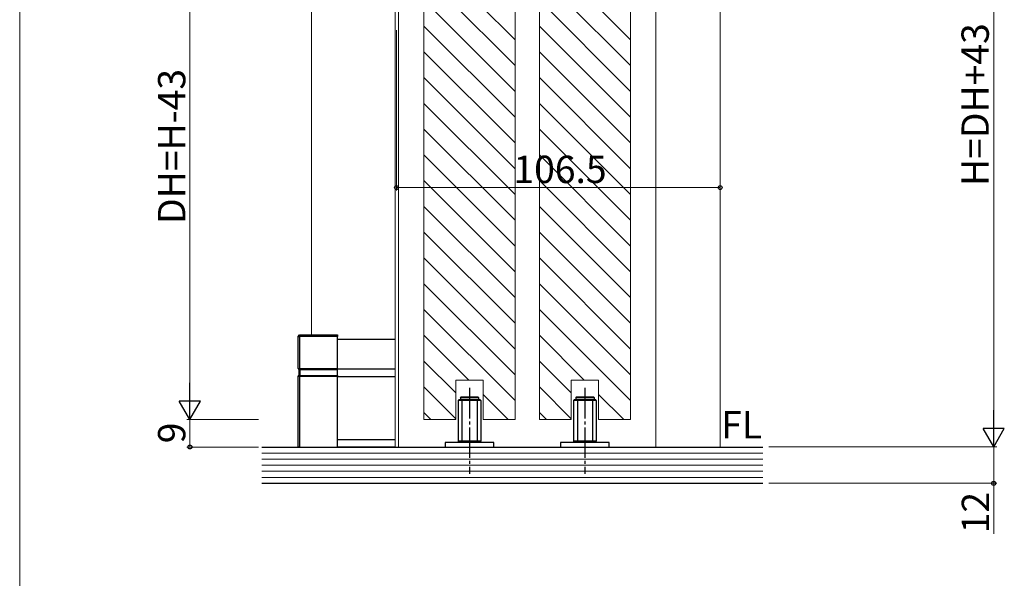
# Model space of a CAD drawing. Extents: x 0 to 1050, y 0 to 1615.
# Drawn here: x 0 to 324, y 858 to 1042 of the extents above; entities that cross this region are included whole.
import ezdxf
from ezdxf.enums import TextEntityAlignment as Align

# ---------------------------------------------------------------- set-up
doc = ezdxf.new("R2010")
doc.units = 0
doc.linetypes.add('YCENTER_1', pattern=[13, 10, -1, 1, -1])
for name, color, linetype, lineweight in [('YKK_12', 2, 'CONTINUOUS', 13), ('YKK_13', 4, 'CONTINUOUS', 30), ('YKK_D', 6, 'CONTINUOUS', 13), ('YKK_ZWAK', 7, 'CONTINUOUS', 30), ('YSS_K', 3, 'CONTINUOUS', 13)]:
    doc.layers.add(name, color=color, linetype=linetype, lineweight=lineweight)
doc.styles.add('text-b', font='txt')

msp = doc.modelspace()

# ---------------------------------------------------------------- linework, layer by layer
at = {"layer": 'YKK_12'}
for p, q in [((123.51, 1124.5), (123.51, 901)), ((133.01, 1090.5), (133.01, 910)), ((163.01, 1090.5), (163.01, 910)), ((171.01, 1090.5), (171.01, 910)), ((201.01, 1090.5), (201.01, 910)), ((124.71, 1085.5), (124.71, 901)), ((209.31, 1085.5), (209.31, 901)), ((230.51, 901), (230.51, 1085.5)), ((143.51, 910), (143.51, 923)), ((143.51, 923), (152.51, 923)), ((152.51, 910), (152.51, 923)), ((181.51, 910), (181.51, 923)), ((181.51, 923), (190.51, 923)), ((190.51, 910), (190.51, 923))]:
    msp.add_line(p, q, dxfattribs=at)
at = {"layer": 'YKK_12', "linetype": 'Continuous'}
for p, q in [((163.01, 1026.57), (133.01, 1056.57)), ((201.01, 1026.57), (171.01, 1056.57)), ((163.01, 1018.08), (133.01, 1048.08)), ((163.01, 1035.05), (151.13, 1046.93)), ((201.01, 1018.08), (171.01, 1048.08)), ((201.01, 1035.05), (189.13, 1046.93)), ((163.01, 1009.6), (133.01, 1039.6)), ((201.01, 1009.6), (171.01, 1039.6)), ((163.01, 1001.11), (133.01, 1031.11)), ((201.01, 1001.11), (171.01, 1031.11)), ((163.01, 992.63), (133.01, 1022.63)), ((201.01, 992.63), (171.01, 1022.63)), ((163.01, 984.14), (133.01, 1014.14)), ((201.01, 984.14), (171.01, 1014.14)), ((163.01, 975.66), (133.01, 1005.66)), ((201.01, 975.66), (171.01, 1005.66)), ((163.01, 967.17), (133.01, 997.17)), ((201.01, 967.17), (171.01, 997.17)), ((163.01, 958.69), (133.01, 988.69)), ((201.01, 958.69), (171.01, 988.69)), ((163.01, 950.2), (133.01, 980.2)), ((201.01, 950.2), (171.01, 980.2)), ((163.01, 941.72), (133.01, 971.72)), ((201.01, 941.72), (171.01, 971.72)), ((163.01, 933.23), (133.01, 963.23)), ((201.01, 933.23), (171.01, 963.23)), ((163.01, 924.74), (133.01, 954.74)), ((201.01, 924.74), (171.01, 954.74)), ((163.01, 916.26), (133.01, 946.26)), ((201.01, 916.26), (171.01, 946.26)), ((147.78, 923), (133.01, 937.77)), ((185.78, 923), (171.01, 937.77)), ((143.51, 918.79), (133.01, 929.29)), ((181.51, 918.79), (171.01, 929.29)), ((143.51, 910.3), (133.01, 920.8)), ((181.51, 910.3), (171.01, 920.8)), ((160.78, 910), (152.51, 918.27)), ((198.78, 910), (190.51, 918.27)), ((135.32, 910), (133.01, 912.32)), ((173.32, 910), (171.01, 912.32))]:
    msp.add_line(p, q, dxfattribs=at)
at = {"layer": 'YKK_12', "ltscale": 0.5}
for p, q in [((133.01, 910), (143.51, 910)), ((152.51, 910), (163.01, 910)), ((171.01, 910), (181.51, 910)), ((190.51, 910), (201.01, 910))]:
    msp.add_line(p, q, dxfattribs=at)
at = {"layer": 'YKK_13', "lineweight": 25}
for p, q in [((91.59, 937.4), (92.09, 937.9)), ((91.59, 937.4), (92.09, 937.4)), ((91.59, 926.8), (91.59, 937.4)), ((92.09, 937.4), (92.09, 937.9)), ((92.09, 937.9), (104.59, 937.9)), ((92.09, 937.4), (92.09, 926.8)), ((104.59, 937.4), (92.09, 937.4)), ((104.59, 937.9), (104.59, 937.4)), ((104.59, 926.8), (104.59, 937.4)), ((91.59, 926.8), (92.09, 926.8)), ((91.59, 926.8), (91.89, 926.5)), ((92.09, 926.8), (92.21, 926.5)), ((92.09, 926.8), (104.59, 926.8)), ((104.59, 926.8), (104.59, 926.5)), ((91.59, 924.2), (91.89, 924.5)), ((91.59, 901), (91.59, 924.2)), ((92.09, 924.2), (91.59, 924.2)), ((91.89, 926.5), (92.21, 926.5)), ((91.89, 926.5), (91.89, 924.5)), ((91.89, 924.5), (92.21, 924.5)), ((92.09, 924.2), (92.21, 924.5)), ((92.09, 924.2), (92.09, 901)), ((104.59, 924.2), (92.09, 924.2)), ((92.21, 926.5), (104.59, 926.5)), ((92.21, 926.5), (92.21, 924.5)), ((92.21, 924.5), (104.59, 924.5)), ((104.59, 924.5), (104.59, 926.5)), ((104.59, 924.5), (104.59, 924.2)), ((104.59, 901), (104.59, 924.2)), ((92.09, 901), (91.59, 901)), ((92.09, 901), (104.59, 901))]:
    msp.add_line(p, q, dxfattribs=at)
at = {"layer": 'YKK_13'}
for p, q in [((104.59, 936.5), (123.51, 936.5)), ((104.59, 926.75), (123.51, 926.75)), ((104.59, 924.25), (123.51, 924.25)), ((145.01, 917.3), (145.21, 917.5)), ((145.01, 917.3), (145.01, 916.5)), ((145.01, 917.3), (151.01, 917.3)), ((145.21, 917.5), (150.81, 917.5)), ((151.01, 917.3), (150.81, 917.5)), ((151.01, 917.3), (151.01, 916.5)), ((183.01, 917.3), (183.21, 917.5)), ((183.01, 917.3), (183.01, 916.5)), ((183.01, 917.3), (189.01, 917.3)), ((183.21, 917.5), (188.81, 917.5)), ((189.01, 917.3), (188.81, 917.5)), ((189.01, 917.3), (189.01, 916.5)), ((144.26, 916.3), (144.46, 916.5)), ((151.76, 916.3), (144.26, 916.3)), ((144.26, 916.3), (144.26, 902.9)), ((151.56, 916.5), (144.46, 916.5)), ((145.51, 916.5), (145.51, 902.5)), ((150.51, 916.5), (150.51, 902.5)), ((151.76, 916.3), (151.56, 916.5)), ((151.76, 916.3), (151.76, 902.9)), ((182.26, 916.3), (182.46, 916.5)), ((189.76, 916.3), (182.26, 916.3)), ((182.26, 916.3), (182.26, 902.9)), ((189.56, 916.5), (182.46, 916.5)), ((183.51, 916.5), (183.51, 902.5)), ((188.51, 916.5), (188.51, 902.5)), ((189.76, 916.3), (189.56, 916.5)), ((189.76, 916.3), (189.76, 902.9)), ((104.59, 903.5), (123.51, 903.5)), ((123.51, 901), (104.59, 901)), ((156.01, 902.5), (140.01, 902.5)), ((140.01, 902.5), (140.01, 901)), ((140.01, 901), (156.01, 901)), ((151.76, 902.9), (144.26, 902.9)), ((144.46, 902.7), (144.26, 902.9)), ((151.56, 902.7), (144.46, 902.7)), ((151.56, 902.7), (151.76, 902.9)), ((156.01, 901), (156.01, 902.5)), ((194.01, 902.5), (178.01, 902.5)), ((178.01, 902.5), (178.01, 901)), ((178.01, 901), (194.01, 901)), ((189.76, 902.9), (182.26, 902.9)), ((182.46, 902.7), (182.26, 902.9)), ((189.56, 902.7), (182.46, 902.7)), ((189.56, 902.7), (189.76, 902.9)), ((194.01, 901), (194.01, 902.5))]:
    msp.add_line(p, q, dxfattribs=at)
at = {"layer": 'YKK_13', "linetype": 'YCENTER_1'}
for p, q in [((148.01, 920.43), (148.01, 892.17)), ((186.01, 920.43), (186.01, 892.17))]:
    msp.add_line(p, q, dxfattribs=at)
at = {"layer": 'YKK_D', "ltscale": 1.5}
for p, q in [((320.52, 908.05), (320.52, 1117.5)), ((246.51, 901.05), (321.52, 901.05))]:
    msp.add_line(p, q, dxfattribs=at)
at = {"layer": 'YKK_D'}
for p, q in [((56.01, 1083.5), (56.01, 917)), ((124, 1038.28), (124, 985.4)), ((230.5, 1038.85), (230.5, 985.4)), ((230.5, 986.4), (124, 986.4)), ((78.64, 910), (55.01, 910)), ((78.64, 910), (55.01, 910)), ((56.01, 910), (56.01, 901)), ((78.64, 901), (55.01, 901)), ((246.51, 901.05), (321.52, 901.05)), ((320.52, 901.05), (320.52, 889.05)), ((246.51, 889.05), (321.52, 889.05)), ((320.52, 889.05), (320.52, 872.46))]:
    msp.add_line(p, q, dxfattribs=at)
at = {"layer": 'YKK_D', "lineweight": -2}
for p, q in [((56.01, 910), (56.01, 922.13)), ((56.01, 910), (52.51, 916.06)), ((59.51, 916.06), (52.51, 916.06)), ((56.01, 910), (59.51, 916.06)), ((320.52, 901.05), (320.52, 913.18)), ((320.52, 901.05), (317.02, 907.12)), ((324.02, 907.12), (317.02, 907.12)), ((320.52, 901.05), (324.02, 907.12))]:
    msp.add_line(p, q, dxfattribs=at)
at = {"layer": 'YKK_D', "linetype": 'ByBlock', "lineweight": -2}
for centre in [(124, 986.4), (230.5, 986.4), (56.01, 901), (320.52, 889.05)]:
    msp.add_circle(centre, 0.637, dxfattribs=at)
at = {"layer": 'YKK_ZWAK', "lineweight": 20}
msp.add_line((0, 1530), (0, 0), dxfattribs=at)
at = {"layer": 'YSS_K'}
msp.add_line((96, 1088), (96, 937.9), dxfattribs=at)
at = {"layer": 'YSS_K', "lineweight": 30}
for p, q in [((79.64, 901), (244.51, 901)), ((244.51, 889), (79.64, 889))]:
    msp.add_line(p, q, dxfattribs=at)
at = {"layer": 'YSS_K', "lineweight": 13}
for p, q in [((79.64, 899), (244.51, 899)), ((79.64, 897), (244.51, 897)), ((79.64, 895), (244.51, 895)), ((79.64, 893), (244.51, 893)), ((79.64, 891), (244.51, 891))]:
    msp.add_line(p, q, dxfattribs=at)

# ---------------------------------------------------------------- texts
at = {"layer": 'YKK_D', "style": 'text-b'}
for s, p in [('H=DH+43', (318.92, 986.93)), ('DH=H-43', (54.51, 974.43)), ('9', (54.51, 902.23)), ('12', (319.02, 872.58))]:
    msp.add_text(s, height=9, rotation=90, dxfattribs=at).set_placement(p)
msp.add_text('106.5', height=9, dxfattribs=at).set_placement((162.47, 987.9))
msp.add_text('FL', height=9, dxfattribs=at).set_placement((230.86, 901), align=Align.BOTTOM_LEFT)

doc.saveas('drawing.dxf')
